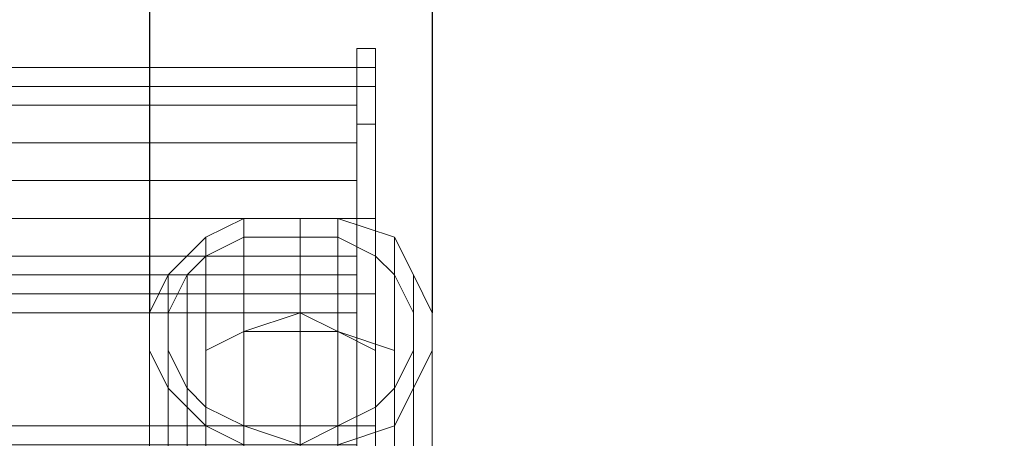
# Model space of a CAD drawing. Units: millimetres. Extents: x 364335 to 370681, y 100048 to 107909.
# Drawn here: x 367735 to 367844, y 102140 to 102186 of the extents above; entities that cross this region are included whole.
import ezdxf

# ---------------------------------------------------------------- set-up
doc = ezdxf.new("R2010")
doc.units = ezdxf.units.MM
doc.layers.add('МАФЫ НАШИ', color=250, linetype='Continuous', lineweight=25)

# ---------------------------------------------------------------- blocks, each defined once
blk = doc.blocks.new('iiiimngf')
at = {"layer": 'МАФЫ НАШИ', "color": 7}
for p, q in [((367749.8, 102307.17), (367749.8, 102153.99)), ((367781.03, 102307.17), (367781.03, 102153.99))]:
    blk.add_line(p, q, dxfattribs=at)
at = {"layer": 'МАФЫ НАШИ', "lineweight": 13}
for points in [[(367774.78, 102181.06), (367772.7, 102181.06), (367772.7, 102183.14), (367774.78, 102183.14)], [(367774.78, 102183.14), (367772.7, 102183.14), (367774.78, 102183.14), (367772.7, 102183.14), (367772.7, 102181.06), (367774.78, 102181.06)], [(367774.78, 102181.06), (367772.7, 102181.06), (367772.7, 102183.14), (367774.78, 102183.14)], [(367774.78, 102183.14), (367772.7, 102183.14), (367774.78, 102183.14), (367772.7, 102183.14), (367772.7, 102181.06), (367774.78, 102181.06)], [(367772.7, 102181.06), (367062.66, 102181.06), (367062.66, 102178.98), (367772.7, 102178.98)], [(367062.66, 102181.06), (367772.7, 102181.06), (367772.7, 102114.43), (367062.66, 102114.43)], [(367772.7, 102181.06), (367062.66, 102181.06), (367062.66, 102178.98), (367772.7, 102178.98)], [(367062.66, 102181.06), (367772.7, 102181.06), (367772.7, 102114.43), (367062.66, 102114.43)], [(367772.7, 102181.06), (367772.7, 102178.98), (367772.7, 102112.35), (367772.7, 102110.27), (367772.7, 102116.51), (367772.7, 102126.92), (367772.7, 102139.42), (367772.7, 102156.08), (367772.7, 102141.5), (367772.7, 102129.01), (367772.7, 102118.6), (367772.7, 102112.35), (367772.7, 102114.43)], [(367774.78, 102178.98), (367774.78, 102181.06), (367772.7, 102181.06), (367772.7, 102178.98), (367774.78, 102178.98), (367772.7, 102178.98), (367772.7, 102174.82), (367774.78, 102174.82)], [(367772.7, 102181.06), (367774.78, 102181.06), (367774.78, 102114.43), (367772.7, 102114.43)], [(367772.7, 102181.06), (367772.7, 102178.98), (367772.7, 102112.35), (367772.7, 102110.27), (367772.7, 102116.51), (367772.7, 102126.92), (367772.7, 102139.42), (367772.7, 102156.08), (367772.7, 102141.5), (367772.7, 102129.01), (367772.7, 102118.6), (367772.7, 102112.35), (367772.7, 102114.43)], [(367774.78, 102178.98), (367774.78, 102181.06), (367772.7, 102181.06), (367772.7, 102178.98), (367774.78, 102178.98), (367772.7, 102178.98), (367772.7, 102174.82), (367774.78, 102174.82)], [(367772.7, 102181.06), (367774.78, 102181.06), (367774.78, 102114.43), (367772.7, 102114.43)], [(367062.66, 102112.35), (367772.7, 102112.35), (367772.7, 102178.98), (367062.66, 102178.98)], [(367062.66, 102112.35), (367772.7, 102112.35), (367772.7, 102178.98), (367062.66, 102178.98)], [(367772.7, 102176.9), (367772.7, 102178.98), (367772.7, 102176.9), (367772.7, 102172.73)], [(367772.7, 102176.9), (367772.7, 102178.98), (367772.7, 102176.9), (367772.7, 102172.73)], [(367772.7, 102164.4), (367774.78, 102164.4), (367774.78, 102174.82), (367772.7, 102174.82)], [(367772.7, 102164.4), (367774.78, 102164.4), (367774.78, 102174.82), (367772.7, 102174.82)], [(367772.7, 102168.57), (367772.7, 102172.73), (367772.7, 102168.57), (367772.7, 102164.4)], [(367772.7, 102168.57), (367772.7, 102172.73), (367772.7, 102168.57), (367772.7, 102164.4)], [(367772.7, 102164.4), (367772.7, 102160.24), (367772.7, 102164.4), (367772.7, 102168.57)], [(367772.7, 102164.4), (367772.7, 102160.24), (367772.7, 102164.4), (367772.7, 102168.57)], [(367760.21, 102151.91), (367760.21, 102164.4), (367756.04, 102162.32), (367756.04, 102149.83)], [(367760.21, 102151.91), (367760.21, 102164.4), (367756.04, 102162.32), (367756.04, 102149.83)], [(367766.45, 102153.99), (367766.45, 102164.4), (367760.21, 102164.4), (367760.21, 102151.91)], [(367766.45, 102153.99), (367766.45, 102164.4), (367760.21, 102164.4), (367760.21, 102151.91)], [(367770.62, 102151.91), (367770.62, 102164.4), (367766.45, 102164.4), (367766.45, 102153.99)], [(367770.62, 102151.91), (367770.62, 102164.4), (367766.45, 102164.4), (367766.45, 102153.99)], [(367772.7, 102062.38), (367774.78, 102062.38), (367774.78, 102164.4), (367772.7, 102164.4)], [(367772.7, 102062.38), (367774.78, 102062.38), (367774.78, 102164.4), (367772.7, 102164.4)], [(367760.21, 102151.91), (367760.21, 102162.32), (367766.45, 102162.32), (367766.45, 102151.91)], [(367760.21, 102151.91), (367760.21, 102162.32), (367766.45, 102162.32), (367766.45, 102151.91)], [(367766.45, 102151.91), (367766.45, 102162.32), (367770.62, 102162.32), (367770.62, 102151.91)], [(367766.45, 102151.91), (367766.45, 102162.32), (367770.62, 102162.32), (367770.62, 102151.91)], [(367770.62, 102151.91), (367770.62, 102162.32), (367774.78, 102160.24), (367774.78, 102149.83)], [(367770.62, 102151.91), (367770.62, 102162.32), (367774.78, 102160.24), (367774.78, 102149.83)], [(367772.7, 102153.99), (367772.7, 102156.08), (367772.7, 102153.99), (367772.7, 102156.08), (367772.7, 102158.16), (367772.7, 102160.24), (367772.7, 102156.08), (367772.7, 102160.24), (367772.7, 102158.16), (367772.7, 102156.08)], [(367772.7, 102153.99), (367772.7, 102156.08), (367772.7, 102153.99), (367772.7, 102156.08), (367772.7, 102158.16), (367772.7, 102160.24), (367772.7, 102156.08), (367772.7, 102160.24), (367772.7, 102158.16), (367772.7, 102156.08)], [(367062.66, 102156.08), (367062.66, 102141.5), (367772.7, 102141.5), (367772.7, 102156.08)], [(367062.66, 102139.42), (367772.7, 102139.42), (367772.7, 102156.08), (367062.66, 102156.08)], [(367062.66, 102156.08), (367062.66, 102141.5), (367772.7, 102141.5), (367772.7, 102156.08)], [(367062.66, 102139.42), (367772.7, 102139.42), (367772.7, 102156.08), (367062.66, 102156.08)], [(367772.7, 102156.08), (367772.7, 102141.5), (367774.78, 102141.5), (367774.78, 102156.08)], [(367772.7, 102156.08), (367772.7, 102141.5), (367774.78, 102141.5), (367774.78, 102156.08)], [(367766.45, 102153.99), (367760.21, 102151.91), (367756.04, 102149.83), (367760.21, 102151.91), (367766.45, 102151.91), (367770.62, 102151.91)], [(367760.21, 102131.09), (367760.21, 102141.5), (367756.04, 102143.58), (367756.04, 102133.17)], [(367760.21, 102131.09), (367760.21, 102141.5), (367756.04, 102143.58), (367756.04, 102133.17)], [(367062.66, 102141.5), (367772.7, 102141.5), (367772.7, 102129.01), (367062.66, 102129.01)], [(367062.66, 102141.5), (367772.7, 102141.5), (367772.7, 102129.01), (367062.66, 102129.01)], [(367766.45, 102131.09), (367766.45, 102139.42), (367760.21, 102141.5), (367760.21, 102131.09)], [(367766.45, 102131.09), (367766.45, 102139.42), (367760.21, 102141.5), (367760.21, 102131.09)], [(367766.45, 102139.42), (367766.45, 102131.09), (367770.62, 102131.09), (367770.62, 102141.5)], [(367770.62, 102131.09), (367770.62, 102139.42), (367776.87, 102141.5), (367776.87, 102133.17)], [(367770.62, 102131.09), (367770.62, 102139.42), (367776.87, 102141.5), (367776.87, 102133.17)], [(367772.7, 102141.5), (367774.78, 102141.5), (367774.78, 102129.01), (367772.7, 102129.01)], [(367772.7, 102141.5), (367774.78, 102141.5), (367774.78, 102129.01), (367772.7, 102129.01)]]:
    blk.add_lwpolyline(points, close=True, dxfattribs=at)
for points in [[(367774.78, 102181.06), (367774.78, 102183.14), (367774.78, 102181.06)], [(367774.78, 102181.06), (367774.78, 102183.14), (367774.78, 102181.06)], [(367062.66, 102153.99), (367772.7, 102153.99), (367772.7, 102156.08), (367062.66, 102156.08), (367772.7, 102156.08), (367772.7, 102160.24), (367062.66, 102160.24), (367772.7, 102160.24), (367772.7, 102164.4), (367062.66, 102164.4), (367772.7, 102164.4), (367772.7, 102168.57), (367062.66, 102168.57), (367772.7, 102168.57), (367772.7, 102172.73), (367062.66, 102172.73), (367772.7, 102172.73), (367772.7, 102176.9), (367062.66, 102176.9), (367772.7, 102176.9), (367772.7, 102178.98), (367062.66, 102178.98), (367772.7, 102178.98), (367772.7, 102181.06), (367062.66, 102181.06), (367772.7, 102181.06), (367772.7, 102178.98), (367062.66, 102178.98), (367772.7, 102178.98), (367772.7, 102176.9), (367062.66, 102176.9), (367772.7, 102176.9), (367772.7, 102172.73), (367062.66, 102172.73), (367772.7, 102172.73), (367772.7, 102168.57), (367062.66, 102168.57), (367772.7, 102168.57), (367772.7, 102164.4), (367062.66, 102164.4), (367772.7, 102164.4), (367772.7, 102160.24), (367062.66, 102160.24), (367772.7, 102160.24), (367772.7, 102156.08), (367062.66, 102156.08), (367772.7, 102156.08), (367772.7, 102153.99), (367062.66, 102153.99), (367772.7, 102153.99), (367062.66, 102153.99), (367772.7, 102153.99), (367062.66, 102153.99)], [(367062.66, 102153.99), (367772.7, 102153.99), (367772.7, 102156.08), (367062.66, 102156.08), (367772.7, 102156.08), (367772.7, 102160.24), (367062.66, 102160.24), (367772.7, 102160.24), (367772.7, 102164.4), (367062.66, 102164.4), (367772.7, 102164.4), (367772.7, 102168.57), (367062.66, 102168.57), (367772.7, 102168.57), (367772.7, 102172.73), (367062.66, 102172.73), (367772.7, 102172.73), (367772.7, 102176.9), (367062.66, 102176.9), (367772.7, 102176.9), (367772.7, 102178.98), (367062.66, 102178.98), (367772.7, 102178.98), (367772.7, 102181.06), (367062.66, 102181.06), (367772.7, 102181.06), (367772.7, 102178.98), (367062.66, 102178.98), (367772.7, 102178.98), (367772.7, 102176.9), (367062.66, 102176.9), (367772.7, 102176.9), (367772.7, 102172.73), (367062.66, 102172.73), (367772.7, 102172.73), (367772.7, 102168.57), (367062.66, 102168.57), (367772.7, 102168.57), (367772.7, 102164.4), (367062.66, 102164.4), (367772.7, 102164.4), (367772.7, 102160.24), (367062.66, 102160.24), (367772.7, 102160.24), (367772.7, 102156.08), (367062.66, 102156.08), (367772.7, 102156.08), (367772.7, 102153.99), (367062.66, 102153.99), (367772.7, 102153.99), (367062.66, 102153.99), (367772.7, 102153.99), (367062.66, 102153.99)], [(367772.7, 102181.06), (367772.7, 102178.98), (367772.7, 102181.06)], [(367772.7, 102181.06), (367772.7, 102178.98), (367772.7, 102181.06)], [(367062.66, 102156.08), (367772.7, 102156.08), (367772.7, 102158.16), (367062.66, 102158.16), (367772.7, 102158.16), (367772.7, 102160.24), (367062.66, 102160.24), (367772.7, 102160.24), (367772.7, 102164.4), (367062.66, 102164.4), (367772.7, 102164.4), (367772.7, 102168.57), (367062.66, 102168.57), (367772.7, 102168.57), (367772.7, 102172.73), (367062.66, 102172.73), (367772.7, 102172.73), (367772.7, 102176.9), (367062.66, 102176.9), (367772.7, 102176.9), (367772.7, 102178.98), (367062.66, 102178.98), (367772.7, 102178.98), (367062.66, 102178.98), (367772.7, 102178.98), (367062.66, 102178.98), (367772.7, 102178.98), (367772.7, 102176.9), (367062.66, 102176.9), (367772.7, 102176.9), (367772.7, 102172.73), (367062.66, 102172.73), (367772.7, 102172.73), (367772.7, 102168.57), (367062.66, 102168.57), (367772.7, 102168.57), (367772.7, 102164.4), (367062.66, 102164.4), (367772.7, 102164.4), (367772.7, 102160.24), (367062.66, 102160.24), (367772.7, 102160.24), (367772.7, 102158.16), (367062.66, 102158.16), (367772.7, 102158.16), (367772.7, 102156.08), (367062.66, 102156.08), (367772.7, 102156.08), (367772.7, 102153.99), (367062.66, 102153.99), (367772.7, 102153.99), (367772.7, 102156.08), (367062.66, 102156.08)], [(367062.66, 102156.08), (367772.7, 102156.08), (367772.7, 102158.16), (367062.66, 102158.16), (367772.7, 102158.16), (367772.7, 102160.24), (367062.66, 102160.24), (367772.7, 102160.24), (367772.7, 102164.4), (367062.66, 102164.4), (367772.7, 102164.4), (367772.7, 102168.57), (367062.66, 102168.57), (367772.7, 102168.57), (367772.7, 102172.73), (367062.66, 102172.73), (367772.7, 102172.73), (367772.7, 102176.9), (367062.66, 102176.9), (367772.7, 102176.9), (367772.7, 102178.98), (367062.66, 102178.98), (367772.7, 102178.98), (367062.66, 102178.98), (367772.7, 102178.98), (367062.66, 102178.98), (367772.7, 102178.98), (367772.7, 102176.9), (367062.66, 102176.9), (367772.7, 102176.9), (367772.7, 102172.73), (367062.66, 102172.73), (367772.7, 102172.73), (367772.7, 102168.57), (367062.66, 102168.57), (367772.7, 102168.57), (367772.7, 102164.4), (367062.66, 102164.4), (367772.7, 102164.4), (367772.7, 102160.24), (367062.66, 102160.24), (367772.7, 102160.24), (367772.7, 102158.16), (367062.66, 102158.16), (367772.7, 102158.16), (367772.7, 102156.08), (367062.66, 102156.08), (367772.7, 102156.08), (367772.7, 102153.99), (367062.66, 102153.99), (367772.7, 102153.99), (367772.7, 102156.08), (367062.66, 102156.08)], [(367772.7, 102176.9), (367772.7, 102178.98), (367772.7, 102176.9)], [(367772.7, 102176.9), (367772.7, 102178.98), (367772.7, 102176.9)], [(367772.7, 102172.73), (367772.7, 102176.9), (367772.7, 102172.73)], [(367772.7, 102172.73), (367772.7, 102176.9), (367772.7, 102172.73)], [(367772.7, 102168.57), (367772.7, 102172.73), (367772.7, 102168.57)], [(367772.7, 102168.57), (367772.7, 102172.73), (367772.7, 102168.57)], [(367760.21, 102062.38), (367760.21, 102151.91), (367760.21, 102062.38)], [(367766.45, 102062.38), (367766.45, 102153.99), (367766.45, 102062.38)], [(367770.62, 102062.38), (367770.62, 102151.91), (367770.62, 102062.38)], [(367776.87, 102060.29), (367776.87, 102149.83), (367776.87, 102060.29)], [(367776.87, 102133.17), (367776.87, 102141.5), (367778.95, 102145.66), (367778.95, 102135.25), (367778.95, 102145.66), (367781.03, 102149.83), (367781.03, 102139.42), (367781.03, 102149.83), (367781.03, 102153.99), (367781.03, 102143.58), (367781.03, 102153.99), (367778.95, 102158.16), (367778.95, 102147.75), (367778.95, 102158.16), (367776.87, 102162.32), (367776.87, 102149.83), (367776.87, 102162.32), (367770.62, 102164.4), (367770.62, 102151.91), (367776.87, 102149.83), (367770.62, 102151.91), (367776.87, 102149.83), (367770.62, 102151.91), (367770.62, 102164.4), (367776.87, 102162.32), (367776.87, 102149.83), (367776.87, 102162.32), (367778.95, 102158.16), (367778.95, 102147.75), (367778.95, 102158.16), (367781.03, 102153.99), (367781.03, 102143.58), (367781.03, 102153.99), (367781.03, 102149.83), (367781.03, 102139.42), (367781.03, 102149.83), (367778.95, 102145.66), (367778.95, 102135.25), (367778.95, 102145.66), (367776.87, 102141.5), (367776.87, 102133.17)], [(367776.87, 102060.29), (367776.87, 102149.83), (367776.87, 102060.29)], [(367770.62, 102062.38), (367770.62, 102151.91), (367770.62, 102062.38)], [(367766.45, 102062.38), (367766.45, 102153.99), (367766.45, 102062.38)], [(367760.21, 102062.38), (367760.21, 102151.91), (367760.21, 102062.38)], [(367756.04, 102133.17), (367756.04, 102143.58), (367753.96, 102145.66), (367753.96, 102137.34), (367753.96, 102145.66), (367751.88, 102149.83), (367751.88, 102139.42), (367751.88, 102149.83), (367751.88, 102153.99), (367751.88, 102143.58), (367751.88, 102153.99), (367753.96, 102158.16), (367753.96, 102147.75), (367753.96, 102158.16), (367756.04, 102160.24), (367756.04, 102149.83), (367756.04, 102160.24), (367760.21, 102162.32), (367760.21, 102151.91), (367756.04, 102149.83), (367756.04, 102162.32), (367751.88, 102158.16), (367751.88, 102147.75), (367751.88, 102158.16), (367749.8, 102153.99), (367749.8, 102143.58), (367749.8, 102153.99), (367749.8, 102149.83), (367749.8, 102139.42), (367749.8, 102149.83), (367751.88, 102145.66), (367751.88, 102135.25), (367751.88, 102145.66), (367756.04, 102141.5), (367756.04, 102133.17), (367756.04, 102141.5), (367760.21, 102139.42)], [(367772.7, 102164.4), (367772.7, 102160.24), (367772.7, 102164.4)], [(367772.7, 102164.4), (367772.7, 102160.24), (367772.7, 102164.4)], [(367756.04, 102133.17), (367756.04, 102143.58), (367753.96, 102145.66), (367753.96, 102137.34), (367753.96, 102145.66), (367751.88, 102149.83), (367751.88, 102139.42), (367751.88, 102149.83), (367751.88, 102153.99), (367751.88, 102143.58), (367751.88, 102153.99), (367753.96, 102158.16), (367753.96, 102147.75), (367753.96, 102158.16), (367756.04, 102160.24), (367756.04, 102149.83), (367756.04, 102160.24), (367760.21, 102162.32), (367760.21, 102151.91), (367756.04, 102149.83), (367756.04, 102162.32), (367751.88, 102158.16), (367751.88, 102147.75), (367751.88, 102158.16), (367749.8, 102153.99), (367749.8, 102143.58), (367749.8, 102153.99), (367749.8, 102149.83), (367749.8, 102139.42), (367749.8, 102149.83), (367751.88, 102145.66), (367751.88, 102135.25), (367751.88, 102145.66), (367756.04, 102141.5), (367756.04, 102133.17), (367756.04, 102141.5), (367760.21, 102139.42)], [(367770.62, 102131.09), (367770.62, 102141.5), (367774.78, 102143.58), (367774.78, 102133.17), (367774.78, 102143.58), (367776.87, 102145.66), (367776.87, 102137.34), (367776.87, 102145.66), (367778.95, 102149.83), (367778.95, 102139.42), (367778.95, 102149.83), (367778.95, 102153.99), (367778.95, 102143.58), (367778.95, 102153.99), (367776.87, 102158.16), (367776.87, 102147.75), (367776.87, 102158.16), (367774.78, 102160.24), (367774.78, 102149.83), (367770.62, 102151.91), (367766.45, 102153.99), (367760.21, 102151.91), (367756.04, 102149.83), (367760.21, 102151.91), (367766.45, 102151.91), (367770.62, 102151.91), (367774.78, 102149.83), (367774.78, 102160.24), (367776.87, 102158.16), (367776.87, 102147.75), (367776.87, 102158.16), (367778.95, 102153.99), (367778.95, 102143.58), (367778.95, 102153.99), (367778.95, 102149.83), (367778.95, 102139.42), (367778.95, 102149.83), (367776.87, 102145.66), (367776.87, 102137.34), (367776.87, 102145.66), (367774.78, 102143.58), (367774.78, 102133.17), (367774.78, 102143.58), (367770.62, 102141.5), (367770.62, 102131.09)], [(367756.04, 102058.21), (367756.04, 102149.83), (367756.04, 102058.21), (367760.21, 102060.29), (367760.21, 102151.91), (367760.21, 102060.29), (367766.45, 102060.29), (367760.21, 102060.29), (367760.21, 102151.91), (367760.21, 102060.29), (367756.04, 102058.21), (367756.04, 102149.83), (367756.04, 102058.21), (367756.04, 102049.88), (367753.96, 102045.72), (367753.96, 102056.13), (367753.96, 102045.72)], [(367770.62, 102060.29), (367770.62, 102151.91), (367770.62, 102060.29)], [(367770.62, 102060.29), (367770.62, 102151.91), (367770.62, 102060.29)], [(367766.45, 102060.29), (367766.45, 102151.91), (367766.45, 102060.29), (367766.45, 102151.91), (367766.45, 102060.29)], [(367756.04, 102060.29), (367756.04, 102149.83), (367756.04, 102060.29)], [(367756.04, 102060.29), (367756.04, 102149.83), (367756.04, 102060.29)], [(367774.78, 102058.21), (367774.78, 102149.83), (367774.78, 102058.21)], [(367774.78, 102058.21), (367774.78, 102149.83), (367774.78, 102058.21)], [(367751.88, 102056.13), (367751.88, 102147.75), (367751.88, 102056.13)], [(367751.88, 102056.13), (367751.88, 102147.75), (367751.88, 102056.13)], [(367753.96, 102056.13), (367753.96, 102147.75), (367753.96, 102056.13)], [(367753.96, 102056.13), (367753.96, 102147.75), (367753.96, 102056.13)], [(367776.87, 102056.13), (367776.87, 102147.75), (367776.87, 102056.13)], [(367776.87, 102056.13), (367776.87, 102147.75), (367776.87, 102056.13)], [(367778.95, 102056.13), (367778.95, 102147.75), (367778.95, 102056.13)], [(367778.95, 102056.13), (367778.95, 102147.75), (367778.95, 102056.13)], [(367749.8, 102051.96), (367749.8, 102143.58), (367749.8, 102051.96)], [(367749.8, 102051.96), (367749.8, 102143.58), (367749.8, 102051.96)], [(367751.88, 102051.96), (367751.88, 102143.58), (367751.88, 102051.96)], [(367751.88, 102051.96), (367751.88, 102143.58), (367751.88, 102051.96)], [(367778.95, 102051.96), (367778.95, 102143.58), (367778.95, 102051.96)], [(367778.95, 102051.96), (367778.95, 102143.58), (367778.95, 102051.96)], [(367781.03, 102051.96), (367781.03, 102143.58), (367781.03, 102051.96)], [(367781.03, 102051.96), (367781.03, 102143.58), (367781.03, 102051.96)], [(367770.62, 102131.09), (367770.62, 102141.5), (367766.45, 102139.42)]]:
    blk.add_lwpolyline(points, dxfattribs=at)
at = {"layer": 'МАФЫ НАШИ'}
blk.add_arc((365929.27, 102231.74), 2853.97, 310.07058, 359.46607, dxfattribs=at)

msp = doc.modelspace()

# ---------------------------------------------------------------- block references
at = {"layer": 'МАФЫ НАШИ', "color": 7}
msp.add_blockref('iiiimngf', (0, 0), dxfattribs=at)

doc.saveas('drawing.dxf')
